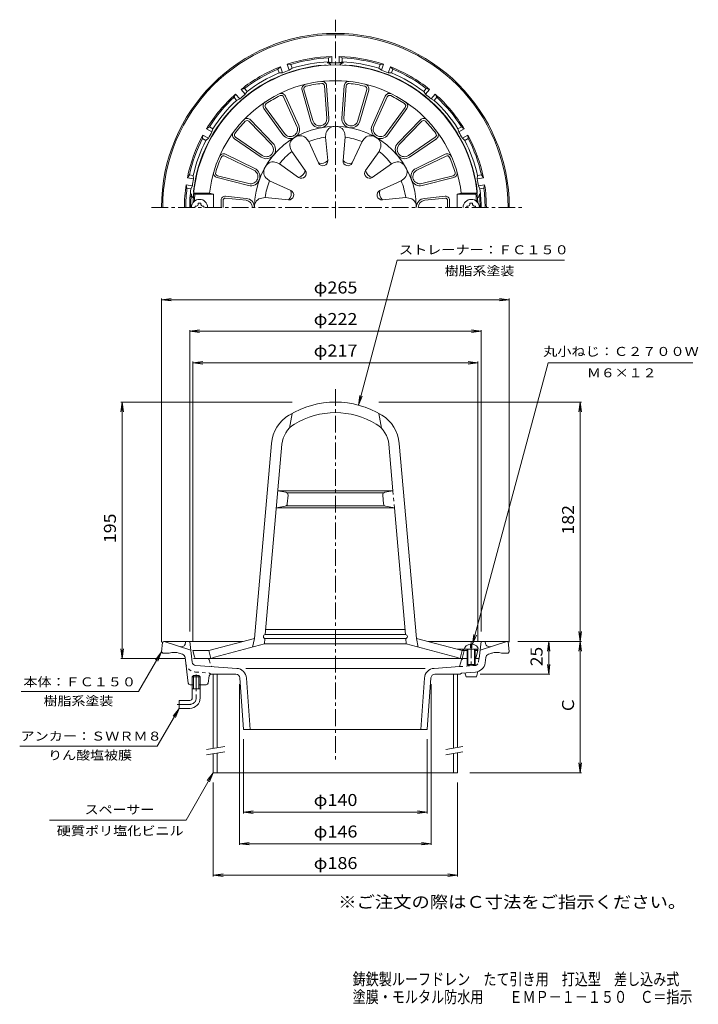
# Model space of a CAD drawing. Units: millimetres. Extents: x -290 to 227, y -346 to 404.
import ezdxf

# ---------------------------------------------------------------- set-up
doc = ezdxf.new("R2010")
doc.units = ezdxf.units.MM
doc.header["$LTSCALE"] = 3
doc.linetypes.add('JWW_CENTER1', pattern=[6.773333, 4.233333, -0.846667, 0.846667, -0.846667])
doc.linetypes.add('JWW_DASHED1', pattern=[1.693333, 0.846667, -0.846667])
for name, color, linetype in [('F-4ﾚｲﾔ', 7, 'Continuous'), ('F-5ﾚｲﾔ', 7, 'Continuous'), ('その他', 7, 'Continuous'), ('仕上', 7, 'Continuous'), ('寸法', 7, 'Continuous'), ('建具', 7, 'Continuous'), ('通り芯', 7, 'Continuous')]:
    doc.layers.add(name, color=color, linetype=linetype)
doc.styles.add('ＭＳ ゴシック', font='txt', dxfattribs={"height": 1})

msp = doc.modelspace()

# ---------------------------------------------------------------- linework, layer by layer
at = {"layer": 'その他', "color": 7, "linetype": 'Continuous', "lineweight": 9}
for p, q in [((-181.54, 190.7), (-174.11, 191.68)), ((-181.54, -69.98), (-181.54, 191.6)), ((-181.54, 190.7), (83.46, 190.7)), ((-181.54, 190.7), (-174.11, 189.72)), ((83.46, 190.7), (76.02, 191.68)), ((83.46, 190.7), (76.02, 189.72)), ((83.46, -69.98), (83.46, 191.6)), ((-160.04, 166.7), (-152.61, 167.68)), ((-160.04, -61.98), (-160.04, 167.6)), ((-160.04, 166.7), (61.96, 166.7)), ((-160.04, 166.7), (-152.61, 165.72)), ((61.96, 166.7), (54.52, 167.68)), ((61.96, 166.7), (54.52, 165.72)), ((61.96, -61.98), (61.96, 167.6)), ((-157.54, 142.7), (-150.11, 143.68)), ((-157.54, -68.98), (-157.54, 143.6)), ((-157.54, 142.7), (59.46, 142.7)), ((-157.54, 142.7), (-150.11, 141.72)), ((59.46, 142.7), (52.02, 143.68)), ((59.46, 142.7), (52.02, 141.72)), ((59.46, -68.98), (59.46, 143.6)), ((-211.54, 112.7), (-212.52, 105.26)), ((-82.04, 112.7), (-212.44, 112.7)), ((-211.54, -82.48), (-211.54, 112.7)), ((-211.54, 112.7), (-210.56, 105.26)), ((-16.04, 112.7), (138.36, 112.7)), ((137.46, 112.7), (136.48, 105.26)), ((137.46, -69.48), (137.46, 112.7)), ((137.46, 112.7), (138.44, 105.26)), ((137.46, -69.48), (136.48, -62.04)), ((137.46, -69.48), (138.44, -62.04)), ((89.96, -69.48), (138.36, -69.48)), ((113.46, -69.48), (112.48, -76.91)), ((113.46, -94.48), (113.46, -69.48)), ((113.46, -69.48), (114.44, -76.91)), ((137.46, -69.48), (136.48, -76.91)), ((137.46, -169.48), (137.46, -69.48)), ((137.46, -69.48), (138.44, -76.91)), ((-211.54, -82.48), (-212.52, -75.04)), ((-211.54, -82.48), (-210.56, -75.04)), ((-164.04, -82.48), (-212.44, -82.48)), ((113.46, -94.48), (112.48, -87.04)), ((113.46, -94.48), (114.44, -87.04)), ((61.15, -94.48), (114.36, -94.48)), ((-122.04, -101.98), (-122.04, -224.38)), ((23.96, -101.98), (23.96, -224.38)), ((-119.04, -143.98), (-119.04, -200.38)), ((20.96, -143.98), (20.96, -200.38)), ((137.46, -169.48), (136.48, -162.04)), ((137.46, -169.48), (138.44, -162.04)), ((53.46, -169.48), (138.36, -169.48)), ((-142.04, -176.98), (-142.04, -248.38)), ((43.96, -176.98), (43.96, -248.38)), ((-119.04, -199.48), (-111.61, -198.5)), ((-119.04, -199.48), (20.96, -199.48)), ((-119.04, -199.48), (-111.61, -200.46)), ((20.96, -199.48), (13.52, -198.5)), ((20.96, -199.48), (13.52, -200.46)), ((-122.04, -223.48), (-114.61, -222.5)), ((-122.04, -223.48), (23.96, -223.48)), ((-122.04, -223.48), (-114.61, -224.46)), ((23.96, -223.48), (16.52, -222.5)), ((23.96, -223.48), (16.52, -224.46)), ((-142.04, -247.48), (-134.61, -246.5)), ((43.96, -247.48), (36.52, -246.5)), ((-142.04, -247.48), (-134.61, -248.46)), ((-142.04, -247.48), (43.96, -247.48)), ((43.96, -247.48), (36.52, -248.46))]:
    msp.add_line(p, q, dxfattribs=at)
at = {"layer": '仕上', "color": 6, "linetype": 'Continuous', "lineweight": 9}
for p, q in [((-55.49, 328.89), (-57.28, 353.48)), ((-53.99, 329), (-55.78, 353.59)), ((-42.3, 353.59), (-44.09, 329)), ((-40.8, 353.48), (-42.59, 328.89)), ((-78.35, 322.58), (-88.45, 345.08)), ((-76.99, 323.2), (-87.08, 345.69)), ((-74.41, 350.31), (-67.68, 326.59)), ((-72.96, 350.72), (-66.23, 327)), ((-31.85, 327), (-25.12, 350.72)), ((-30.4, 326.59), (-23.67, 350.31)), ((-11, 345.69), (-21.1, 323.2)), ((-9.64, 345.08), (-19.73, 322.58)), ((-103.46, 336.24), (-89.02, 316.25)), ((-102.24, 337.12), (-87.8, 317.13)), ((-10.28, 317.13), (4.16, 337.12)), ((-9.06, 316.25), (5.37, 336.24)), ((-97.68, 308.84), (-114.86, 326.53)), ((-96.61, 309.88), (-113.78, 327.57)), ((15.7, 327.57), (-1.47, 309.88)), ((16.78, 326.53), (-0.4, 308.84)), ((-56.54, 314.45), (-56.23, 316.88)), ((-41.54, 314.45), (-41.85, 316.88)), ((-125.94, 313.08), (-105.54, 299.24)), ((-125.1, 314.33), (-104.7, 300.48)), ((-69.32, 311.03), (-70.8, 312.97)), ((-69.32, 311.03), (-61.91, 294.82)), ((-56.54, 314.45), (-54.85, 296.71)), ((-41.54, 314.45), (-43.23, 296.71)), ((-28.76, 311.03), (-36.17, 294.82)), ((-28.76, 311.03), (-27.28, 312.97)), ((6.61, 300.48), (27.02, 314.33)), ((7.46, 299.24), (27.86, 313.08)), ((-111.15, 289.31), (-133.34, 300.06)), ((-110.49, 290.66), (-132.68, 301.41)), ((-82.31, 303.53), (-83.25, 305.78)), ((-82.31, 303.53), (-71.98, 289)), ((-15.77, 303.53), (-26.11, 289)), ((-15.77, 303.53), (-14.83, 305.78)), ((34.6, 301.41), (12.41, 290.66)), ((35.25, 300.06), (13.06, 289.31)), ((-91.67, 294.17), (-93.92, 295.11)), ((-91.67, 294.17), (-77.14, 283.84)), ((-6.42, 294.17), (-20.94, 283.84)), ((-6.42, 294.17), (-4.16, 295.11)), ((-138.78, 285.09), (-114.88, 279.06)), ((16.8, 279.06), (40.7, 285.09)), ((-139.15, 283.64), (-115.24, 277.6)), ((-99.17, 281.18), (-101.11, 282.66)), ((-99.17, 281.18), (-82.96, 273.77)), ((1.08, 281.18), (-15.13, 273.77)), ((1.08, 281.18), (3.03, 282.66)), ((17.16, 277.6), (41.07, 283.64)), ((-156.07, 270.9), (-156.98, 271.9)), ((-156.98, 271.9), (-144.91, 271.9)), ((-156.07, 270.9), (-141.81, 270.9)), ((-144.91, 271.9), (-141.81, 270.9)), ((-141.81, 260.9), (-141.81, 270.9)), ((46.83, 271.9), (43.73, 270.9)), ((57.99, 270.9), (43.73, 270.9)), ((43.73, 260.9), (43.73, 270.9)), ((58.9, 271.9), (46.83, 271.9)), ((57.99, 270.9), (58.9, 271.9)), ((-156.42, 265.9), (-157.47, 264.9)), ((-157.47, 264.9), (-157.25, 264.9)), ((-156.42, 265.9), (-156.16, 265.9)), ((-136.04, 260.9), (-136.04, 266.48)), ((-134.54, 260.9), (-134.54, 266.48)), ((-117.12, 266.36), (-132.89, 267.97)), ((-116.96, 267.85), (-132.74, 269.46)), ((-102.59, 268.4), (-105.02, 268.09)), ((-102.59, 268.4), (-84.85, 266.71)), ((4.51, 268.4), (-13.23, 266.71)), ((4.51, 268.4), (6.94, 268.09)), ((34.65, 269.46), (18.88, 267.85)), ((34.81, 267.97), (19.03, 266.36)), ((36.46, 260.9), (36.46, 266.48)), ((37.96, 260.9), (37.96, 266.48)), ((58.34, 265.9), (58.08, 265.9)), ((58.34, 265.9), (59.39, 264.9)), ((59.39, 264.9), (59.16, 264.9)), ((-82.04, 104.15), (-84.04, 92.94)), ((-16.04, 104.15), (-14.04, 92.94)), ((-110.71, -67.14), (-97.72, 81.32)), ((-102.43, -64.3), (-89.75, 80.62)), ((-5.23, 45.2), (-8.33, 80.62)), ((12.63, -67.14), (-0.36, 81.32)), ((-5.23, 45.2), (-92.85, 45.2)), ((-86.73, 44.04), (-92.85, 45.2)), ((-11.36, 44.04), (-5.23, 45.2)), ((-12.15, 43.7), (-85.94, 43.7)), ((-85.69, 35.22), (-85.11, 41.9)), ((-12.39, 35.22), (-12.98, 41.9)), ((-87.32, 33.42), (-93.99, 32.2)), ((-4.1, 32.2), (-93.99, 32.2)), ((-11.46, 33.7), (-86.62, 33.7)), ((-10.76, 33.42), (-4.1, 32.2)), ((4.35, -64.3), (-4.1, 32.2)), ((-110.71, -67.14), (-145.54, -76.48)), ((-110.71, -67.14), (-112.21, -73.76)), ((-103.04, -71.3), (-102.69, -67.28)), ((4.35, -64.3), (-102.43, -64.3)), ((4.35, -67.3), (-102.43, -67.3)), ((4, -60.3), (-102.08, -60.3)), ((4.96, -71.3), (4.61, -67.28)), ((12.63, -67.14), (47.46, -76.48)), ((12.63, -67.14), (14.13, -73.76)), ((-103.04, -71.3), (-141.04, -81.48)), ((4.96, -71.3), (-103.04, -71.3)), ((4.96, -71.3), (42.96, -81.48)), ((-145.54, -76.48), (-157.54, -76.48)), ((-156.33, -81.34), (-157.54, -76.48)), ((-145.54, -76.48), (-144.04, -82.48)), ((-141.04, -81.48), (-144.04, -82.48)), ((42.96, -81.48), (45.96, -82.48)), ((43.73, -75.48), (58.46, -75.48)), ((47.46, -76.48), (45.96, -82.48)), ((48.96, -76.48), (47.46, -75.48)), ((48.96, -76.48), (47.46, -82.48)), ((48.96, -76.48), (51.46, -76.48)), ((57.46, -76.48), (59.46, -76.48)), ((58.24, -81.34), (59.46, -76.48)), ((59.46, -76.48), (58.46, -75.48)), ((51.46, -82.48), (-154.87, -82.48))]:
    msp.add_line(p, q, dxfattribs=at)
at = {"layer": '仕上', "color": 4, "linetype": 'Continuous', "lineweight": 9}
for p, q in [((-153.52, 264.15), (-153.57, 263.16)), ((-153.52, 264.15), (-151.57, 264.15)), ((-151.57, 264.15), (-151.51, 263.16)), ((53.48, 264.15), (53.43, 263.16)), ((55.43, 264.15), (53.48, 264.15)), ((55.43, 264.15), (55.49, 263.16)), ((-155.79, 261.88), (-154.8, 261.93)), ((-155.79, 261.88), (-155.79, 260.9)), ((-150.28, 261.93), (-149.29, 261.88)), ((-149.29, 261.88), (-149.29, 260.9)), ((52.2, 261.93), (51.21, 261.88)), ((51.21, 261.88), (51.21, 260.9)), ((57.71, 261.88), (56.72, 261.93)), ((57.71, 261.88), (57.71, 260.9))]:
    msp.add_line(p, q, dxfattribs=at)
at = {"layer": '仕上', "color": 6, "linetype": 'JWW_DASHED1', "lineweight": 9}
for p, q in [((-4.1, 32.2), (-5.23, 45.2)), ((47.46, -76.48), (48.96, -76.48))]:
    msp.add_line(p, q, dxfattribs=at)
at = {"layer": '仕上', "color": 2, "linetype": 'Continuous', "lineweight": 9}
for p, q in [((53.96, -71.6), (53.96, -74.48)), ((53.96, -74.48), (54.96, -74.48)), ((54.96, -71.6), (54.96, -74.48)), ((51.46, -75.48), (51.46, -86.98)), ((51.96, -75.48), (51.96, -87.48)), ((56.96, -75.48), (56.96, -87.48)), ((57.46, -75.48), (57.46, -86.98)), ((58.46, -75.48), (59.71, -75.48)), ((51.46, -86.98), (57.46, -86.98)), ((51.46, -86.98), (51.96, -87.48)), ((51.96, -87.48), (56.96, -87.48)), ((57.46, -86.98), (56.96, -87.48))]:
    msp.add_line(p, q, dxfattribs=at)
at = {"layer": '仕上', "color": 2, "linetype": 'JWW_CENTER1', "lineweight": 9}
msp.add_line((54.46, -69.61), (54.46, -89.22), dxfattribs=at)
at = {"layer": '仕上', "color": 6, "linetype": 'Continuous', "lineweight": 9}
for centre, radius, start, end in [((-49.04, 260.9), 108.5, 2.11276, 177.88724), ((-49.04, 260.9), 96.5, 6.54535, 173.45465), ((-71.04, 351.26), 3.5, 103.68315, 195.84), ((-71.04, 351.26), 2, 103.68315, 195.84026), ((-49.04, 260.9), 95, 96.3166, 103.68336), ((-59.27, 353.34), 3.5, 4.16016, 96.31685), ((-59.27, 353.34), 2, 4.16034, 96.31683), ((-38.81, 353.34), 3.5, 83.68317, 175.84001), ((-38.81, 353.34), 2, 83.68317, 175.84027), ((-49.04, 260.9), 95, 76.31662, 83.68338), ((-27.04, 351.26), 2, 344.16035, 76.31685), ((-27.04, 351.26), 3.5, 344.16017, 76.31686), ((-49.04, 260.9), 95, 116.31662, 123.68338), ((-90.27, 344.26), 3.5, 24.16017, 116.31686), ((-90.27, 344.26), 2, 24.16035, 116.31685), ((-7.81, 344.26), 3.5, 63.68317, 155.84001), ((-7.81, 344.26), 2, 63.68317, 155.84027), ((-49.04, 260.9), 95, 56.31662, 63.68338), ((-100.62, 338.29), 3.5, 123.68317, 215.84001), ((-100.62, 338.29), 2, 123.68317, 215.84027), ((2.54, 338.29), 2, 324.16035, 56.31685), ((2.54, 338.29), 3.5, 324.16017, 56.31686), ((-49.04, 260.9), 95, 136.3166, 143.68336), ((-116.3, 325.13), 3.5, 44.16016, 136.31685), ((-116.3, 325.13), 2, 44.16034, 136.31683), ((-49.04, 260.9), 61.65, 0, 180), ((-83.36, 320.34), 6.98, 215.84024, 24.15985), ((-83.36, 320.34), 5.48, 215.84016, 24.15982), ((-60.96, 328.49), 6.98, 195.84023, 4.15984), ((-60.96, 328.49), 5.48, 195.84015, 4.15981), ((-49.78, 316.05), 6.5, 90.76935, 172.65353), ((-48.3, 316.05), 6.5, 7.34647, 89.23065), ((-37.12, 328.49), 6.98, 175.84024, 344.15985), ((-37.12, 328.49), 5.48, 175.84016, 344.15982), ((-14.72, 320.34), 6.98, 155.84024, 324.15985), ((-14.72, 320.34), 5.48, 155.84016, 324.15982), ((18.21, 325.13), 3.5, 43.68317, 135.84001), ((18.21, 325.13), 2, 43.68317, 135.84027), ((-49.04, 260.9), 95, 36.31662, 43.68338), ((-123.98, 315.98), 3.5, 143.68315, 235.84), ((-123.98, 315.98), 2, 143.68315, 235.84026), ((-75.97, 309.03), 6.5, 37.34647, 119.23065), ((-22.11, 309.03), 6.5, 60.76935, 142.65353), ((25.89, 315.98), 2, 304.16035, 36.31685), ((25.89, 315.98), 3.5, 304.16017, 36.31686), ((-101.62, 305.02), 6.98, 235.84023, 44.15984), ((-101.62, 305.02), 5.48, 235.84015, 44.15981), ((-77.25, 308.29), 6.5, 120.76933, 202.65352), ((-49.04, 260.9), 54.07, 97.97275, 112.02724), ((-49.04, 260.9), 54.07, 67.97275, 82.02724), ((-20.83, 308.29), 6.5, 337.34647, 59.23065), ((3.54, 305.02), 6.98, 135.84024, 304.15985), ((3.54, 305.02), 5.48, 135.84016, 304.15982), ((-134.21, 298.26), 3.5, 64.16017, 156.31686), ((-134.21, 298.26), 2, 64.16035, 156.31685), ((-49.04, 260.9), 54.07, 127.97276, 142.02724), ((-49.04, 260.9), 54.07, 37.97276, 52.02724), ((36.13, 298.26), 3.5, 23.68317, 115.84001), ((36.13, 298.26), 2, 23.68317, 115.84027), ((-49.04, 260.9), 95, 156.31662, 163.68338), ((-96.43, 289.12), 6.5, 67.34647, 149.23065), ((-59.82, 301.12), 6.65, 251.64923, 318.35036), ((-58.54, 296.36), 3.71, 204.56267, 5.43742), ((-39.54, 296.36), 3.71, 174.56267, 335.43742), ((-38.26, 301.12), 6.65, 221.64923, 288.35036), ((-1.65, 289.12), 6.5, 30.76935, 112.65353), ((-49.04, 260.9), 95, 16.31662, 23.68338), ((-138.3, 287.03), 3.5, 163.68317, 255.84001), ((-138.3, 287.03), 2, 163.68317, 255.84027), ((-113.54, 284.38), 6.98, 255.84024, 64.15985), ((-113.54, 284.38), 5.48, 255.84016, 64.15982), ((-97.17, 287.83), 6.5, 150.76932, 232.6535), ((-78.49, 290.35), 6.65, 281.64923, 348.35036), ((-75, 286.86), 3.71, 234.56267, 35.43742), ((-23.09, 286.86), 3.71, 144.56267, 305.43742), ((-19.6, 290.35), 6.65, 191.64923, 258.35036), ((-0.91, 287.83), 6.5, 307.34645, 29.23064), ((15.45, 284.38), 6.98, 115.84024, 284.15985), ((15.45, 284.38), 5.48, 115.84016, 284.15982), ((40.21, 287.03), 2, 284.16035, 16.31685), ((40.21, 287.03), 3.5, 284.16017, 16.31686), ((-49.04, 260.9), 54.07, 157.97276, 172.02724), ((-49.04, 260.9), 54.07, 7.97276, 22.02725), ((-49.04, 260.9), 107.5, 174.66245, 177.33412), ((-84.5, 270.4), 3.71, 264.56244, 65.43745), ((-89.26, 271.68), 6.65, 311.64961, 18.35074), ((-13.59, 270.4), 3.71, 114.56267, 275.43742), ((-8.82, 271.68), 6.65, 161.64923, 228.35036), ((-49.04, 260.9), 107.5, 2.66588, 5.33755), ((-133.04, 266.48), 3, 84.15985, 180), ((-133.04, 266.48), 1.5, 84.15974, 180), ((-117.67, 260.9), 5.48, 0.00026, 84.15982), ((-117.67, 260.9), 6.98, 0.0002, 84.15985), ((-104.19, 261.64), 6.5, 97.34647, 179.23065), ((6.1, 261.64), 6.5, 0.76935, 82.65353), ((19.59, 260.9), 6.98, 95.84023, 180.00018), ((19.59, 260.9), 5.48, 95.84015, 180.00024), ((34.96, 266.48), 3, 0, 95.84015), ((34.96, 266.48), 1.5, 0, 95.841), ((-49.04, 44.7), 68, 58.69301, 121.30699), ((-69.83, 78.87), 28, 121.30701, 175.00002), ((-49.04, 44.7), 60, 58.69301, 121.30699), ((-28.26, 78.87), 28, 4.99998, 58.69299), ((-69.83, 78.87), 20, 121.30701, 175.00002), ((-28.26, 78.87), 20, 4.99998, 58.69299), ((-87.1, 42.07), 2, 355.0002, 79.24808), ((-10.98, 42.07), 2, 100.75192, 184.9998), ((-87.68, 35.39), 2, 280.41397, 355.0002), ((-10.4, 35.39), 2, 184.9998, 259.58603), ((-102.43, -65.8), 1.5, 90, 270), ((4.35, -65.8), 1.5, 270, 90), ((-154.87, -80.98), 1.5, 194.0351, 270), ((56.79, -80.98), 1.5, 296.58199, 345.96513)]:
    msp.add_arc(centre, radius, start, end, dxfattribs=at)
at = {"layer": '仕上', "color": 4, "linetype": 'Continuous', "lineweight": 9}
for centre, radius, start, end in [((-152.54, 260.9), 6.17, 0, 180), ((-154.87, 263.23), 1.3, 272.99992, 357.00008), ((-150.22, 263.23), 1.3, 182.99992, 267.00008), ((54.46, 260.9), 6.17, 0, 180), ((52.13, 263.23), 1.3, 272.99992, 357.00008), ((56.78, 263.23), 1.3, 182.99992, 267.00008)]:
    msp.add_arc(centre, radius, start, end, dxfattribs=at)
at = {"layer": '仕上', "color": 2, "linetype": 'Continuous', "lineweight": 9}
for start_param, end_param in [(1.666184, 3.141593), (0, 1.475408)]:
    msp.add_ellipse((54.46, -75.48), major_axis=(5.25, 0), ratio=0.7428, start_param=start_param, end_param=end_param, dxfattribs=at)
at = {"layer": '寸法', "color": 7, "linetype": 'Continuous', "lineweight": 9}
for p, q in [((-31.44, 110.38), (-1.88, 220.7)), ((-1.88, 220.7), (125.54, 220.7)), ((55.48, -71.65), (112.92, 142.7)), ((112.92, 142.7), (223.21, 142.7)), ((-31.44, 110.38), (-30.46, 117.82)), ((-31.44, 110.38), (-28.57, 117.31)), ((55.48, -71.65), (56.46, -64.22)), ((55.48, -71.65), (58.35, -64.72)), ((-181.54, -77.48), (-198.98, -107.68)), ((-181.54, -77.48), (-186.11, -83.43)), ((-181.54, -77.48), (-184.41, -84.41)), ((-198.98, -107.68), (-288.47, -107.68)), ((-168.04, -120.48), (-184.7, -149.33)), ((-168.04, -120.48), (-172.61, -126.43)), ((-168.04, -120.48), (-170.91, -127.41)), ((-184.7, -149.33), (-289.54, -149.33)), ((-142.04, -169.48), (-162.83, -205.48)), ((-142.04, -169.48), (-146.61, -175.43)), ((-142.04, -169.48), (-144.91, -176.41)), ((-162.83, -205.48), (-266.78, -205.48))]:
    msp.add_line(p, q, dxfattribs=at)
at = {"layer": '建具', "color": 4, "linetype": 'Continuous', "lineweight": 9}
for p, q in [((-142.04, -94.48), (-142.04, -150.91)), ((-139.04, -94.48), (-139.04, -150.38)), ((40.96, -94.48), (40.96, -150.64)), ((43.96, -94.48), (43.96, -150.11)), ((-142.04, -154.97), (-142.04, -169.48)), ((-139.04, -154.44), (-139.04, -169.48)), ((40.96, -154.7), (40.96, -169.48)), ((43.96, -154.17), (43.96, -169.48)), ((43.96, -169.48), (-142.04, -169.48))]:
    msp.add_line(p, q, dxfattribs=at)
at = {"layer": '建具', "color": 7, "linetype": 'Continuous', "lineweight": 9}
for p, q in [((-147.15, -151.81), (-133.37, -149.38)), ((35.04, -151.68), (48.13, -149.38)), ((-147.15, -155.87), (-133.37, -153.44)), ((35.04, -155.75), (48.13, -153.44))]:
    msp.add_line(p, q, dxfattribs=at)
at = {"layer": '通り芯', "color": 3, "linetype": 'JWW_CENTER1', "lineweight": 9}
for p, q in [((-49.04, 252.74), (-49.04, 403.86)), ((-189.01, 260.9), (92.94, 260.9)), ((-49.04, 122.65), (-49.04, -161.17)), ((-155.04, -94.75), (-155.04, -112.48)), ((-160.04, -117.48), (-169.56, -117.48))]:
    msp.add_line(p, q, dxfattribs=at)
at = {"layer": '通り芯', "color": 3, "linetype": 'Continuous', "lineweight": 9}
for p, q in [((-54.29, 374.78), (-51.79, 375.87)), ((-51.79, 371.06), (-51.79, 375.87)), ((-46.29, 371.06), (-46.29, 375.87)), ((-43.79, 374.78), (-46.29, 375.87)), ((-92.92, 366.12), (-90.95, 367.99)), ((-89.3, 363.47), (-90.95, 367.99)), ((-84.13, 365.35), (-85.78, 369.88)), ((-83.06, 369.71), (-85.78, 369.88)), ((-82.03, 366.89), (-83.06, 369.71)), ((-54.29, 371.78), (-54.29, 374.78)), ((-54.29, 371.78), (-51.79, 371.06)), ((-46.29, 371.06), (-43.79, 371.78)), ((-43.79, 371.78), (-43.79, 374.78)), ((-16.05, 366.89), (-15.03, 369.71)), ((-15.03, 369.71), (-12.3, 369.88)), ((-13.95, 365.35), (-12.3, 369.88)), ((-8.78, 363.47), (-7.14, 367.99)), ((-5.16, 366.12), (-7.14, 367.99)), ((-91.9, 363.29), (-92.92, 366.12)), ((-91.9, 363.29), (-89.3, 363.47)), ((-84.13, 365.35), (-82.03, 366.89)), ((-16.05, 366.89), (-13.95, 365.35)), ((-8.78, 363.47), (-6.19, 363.29)), ((-6.19, 363.29), (-5.16, 366.12)), ((-126.26, 344.76), (-125.05, 347.2)), ((-121.95, 343.52), (-125.05, 347.2)), ((-118.22, 351.51), (-120.83, 350.74)), ((-117.74, 347.05), (-120.83, 350.74)), ((-116.29, 349.21), (-118.22, 351.51)), ((-117.74, 347.05), (-116.29, 349.21)), ((18.21, 349.21), (20.14, 351.51)), ((18.21, 349.21), (19.66, 347.05)), ((19.66, 347.05), (22.75, 350.74)), ((20.14, 351.51), (22.75, 350.74)), ((23.87, 343.52), (26.97, 347.2)), ((28.18, 344.76), (26.97, 347.2)), ((-124.33, 342.46), (-126.26, 344.76)), ((-124.33, 342.46), (-121.95, 343.52)), ((23.87, 343.52), (26.25, 342.46)), ((26.25, 342.46), (28.18, 344.76)), ((-145.04, 322.39), (-147.23, 320.77)), ((-142.44, 320.89), (-145.04, 322.39)), ((44.36, 320.89), (46.96, 322.39)), ((46.96, 322.39), (49.15, 320.77)), ((-150.29, 313.29), (-149.98, 316)), ((-145.81, 313.6), (-149.98, 316)), ((-143.06, 318.36), (-147.23, 320.77)), ((-143.06, 318.36), (-142.44, 320.89)), ((44.36, 320.89), (44.98, 318.36)), ((44.98, 318.36), (49.15, 320.77)), ((47.73, 313.6), (51.9, 316)), ((52.21, 313.29), (51.9, 316)), ((-147.69, 311.79), (-150.29, 313.29)), ((-147.69, 311.79), (-145.81, 313.6)), ((47.73, 313.6), (49.61, 311.79)), ((49.61, 311.79), (52.21, 313.29)), ((-160.28, 285.85), (-161.78, 283.57)), ((-157.32, 285.32), (-160.28, 285.85)), ((-157.05, 282.74), (-157.32, 285.32)), ((59.24, 285.32), (58.96, 282.74)), ((59.24, 285.32), (62.2, 285.85)), ((62.2, 285.85), (63.7, 283.57)), ((-162.1, 275.51), (-162.74, 278.16)), ((-158, 277.32), (-162.74, 278.16)), ((-157.05, 282.74), (-161.78, 283.57)), ((58.96, 282.74), (63.7, 283.57)), ((59.92, 277.32), (64.66, 278.16)), ((64.02, 275.51), (64.66, 278.16)), ((-159.14, 274.98), (-162.1, 275.51)), ((-159.14, 274.98), (-158, 277.32)), ((59.92, 277.32), (61.06, 274.98)), ((61.06, 274.98), (64.02, 275.51)), ((-180.65, -70.35), (-181.54, -77.48)), ((-179.66, -69.48), (-119.42, -69.48)), ((-159.23, -76.08), (-179.54, -69.48)), ((-163.38, -71.2), (-163.04, -69.48)), ((-158.11, -85.19), (-160.04, -69.48)), ((21.33, -69.48), (82.46, -69.48)), ((60.36, -82.48), (61.96, -69.48)), ((61.15, -76.08), (81.46, -69.48)), ((65.3, -71.2), (64.96, -69.48)), ((82.46, -69.48), (83.46, -77.48)), ((-181.54, -77.48), (-180.54, -78.48)), ((-180.54, -78.48), (-175.54, -78.48)), ((-165.62, -79.26), (-168.39, -78.36)), ((-161.19, -101.16), (-163.57, -81.74)), ((65.49, -81.74), (64.99, -85.8)), ((67.54, -79.26), (70.31, -78.36)), ((82.46, -78.48), (77.46, -78.48)), ((83.46, -77.48), (82.46, -78.48)), ((-124.24, -89.99), (-155.34, -87.82)), ((26.16, -89.99), (45.46, -88.64)), ((47.12, -83.51), (45.46, -88.64)), ((48.55, -82.48), (51.46, -82.48)), ((57.46, -82.48), (60.36, -82.48)), ((-158.04, -96.48), (-157.04, -95.48)), ((-152.04, -96.48), (-158.04, -96.48)), ((-158.04, -112.48), (-158.04, -96.48)), ((-153.04, -95.48), (-157.04, -95.48)), ((-157.04, -95.48), (-157.04, -105.48)), ((-153.04, -95.48), (-152.04, -96.48)), ((-153.04, -95.48), (-153.04, -105.48)), ((-152.04, -112.48), (-152.04, -96.48)), ((-145.21, -95.79), (-145.88, -101.16)), ((-143.72, -94.48), (-124.83, -94.48)), ((-121.84, -97.26), (-119.04, -136.48)), ((-117.35, -89.99), (19.27, -89.99)), ((-116.82, -97.4), (-114.03, -136.48)), ((18.74, -97.4), (15.95, -136.48)), ((23.76, -97.26), (20.96, -136.48)), ((26.75, -94.48), (45.96, -94.48)), ((46.96, -93.55), (45.96, -94.48)), ((57.61, -92.81), (46.96, -93.55)), ((50.46, -96.48), (49.53, -93.37)), ((50.46, -96.48), (58.46, -96.48)), ((58.46, -96.48), (59.46, -92.45)), ((-159.7, -102.48), (-157.04, -102.48)), ((-153.04, -102.48), (-147.37, -102.48)), ((-152.04, -105.48), (-158.04, -105.48)), ((-160.04, -114.48), (-168.04, -114.48)), ((-168.04, -114.48), (-168.04, -120.48)), ((-160.04, -120.48), (-168.04, -120.48)), ((-119.04, -136.48), (20.96, -136.48))]:
    msp.add_line(p, q, dxfattribs=at)
at = {"layer": '通り芯', "color": 3, "linetype": 'JWW_DASHED1', "lineweight": 9}
for p, q in [((-154.54, -82.48), (-158.44, -82.48)), ((-145.2, -83.51), (-143.54, -88.64)), ((45.46, -88.64), (57.26, -87.82)), ((60.03, -85.19), (60.36, -82.48)), ((-155.69, -92.81), (-145.04, -93.55)), ((-145.04, -93.55), (-144.04, -94.48)), ((-144.04, -94.48), (-143.72, -94.48))]:
    msp.add_line(p, q, dxfattribs=at)
at = {"layer": '通り芯', "color": 3, "linetype": 'Continuous', "lineweight": 9}
for centre, radius, start, end in [((-49.04, 260.9), 132.5, 0, 180), ((-49.04, 260.9), 131.5, 0, 180), ((-49.04, 260.9), 115, 91.37025, 108.62976), ((-49.04, 260.9), 115, 71.37025, 88.62976), ((-49.04, 260.9), 108.77, 94.3378, 173.4855), ((-49.04, 260.9), 115, 111.37025, 128.62976), ((-49.04, 260.9), 114, 92.63954, 107.36043), ((-49.04, 260.9), 111, 92.71094, 107.28905), ((-57.04, 366.37), 3, 69.53972, 94.33777), ((-49.04, 260.9), 110.19, 86.79115, 93.20885), ((-55.04, 367.92), 3, 28.38675, 93.20879), ((-43.04, 367.92), 3, 86.79121, 151.61325), ((-49.04, 260.9), 114, 72.63956, 87.36044), ((-49.04, 260.9), 111, 72.71094, 87.28905), ((-41.04, 366.37), 3, 85.66222, 110.46027), ((-49.04, 260.9), 108.77, 6.5145, 85.6622), ((-49.04, 260.9), 115, 51.37025, 68.62976), ((-49.04, 260.9), 114, 112.63956, 127.36044), ((-49.04, 260.9), 111, 112.71094, 127.28905), ((-49.04, 260.9), 110.19, 108.56993, 111.43007), ((-49.04, 260.9), 110.19, 68.56993, 71.43007), ((-49.04, 260.9), 111, 52.71094, 67.28905), ((-49.04, 260.9), 114, 52.63956, 67.36044), ((-49.04, 260.9), 115, 131.37025, 148.62976), ((-49.04, 260.9), 110.19, 128.56993, 131.43007), ((-49.04, 260.9), 110.19, 48.56993, 51.43007), ((-49.04, 260.9), 115, 31.37025, 48.62976), ((-49.04, 260.9), 114, 132.63956, 147.36044), ((-49.04, 260.9), 111, 132.71094, 147.28905), ((-49.04, 260.9), 111, 32.71094, 47.28905), ((-49.04, 260.9), 114, 32.63956, 47.36044), ((-49.04, 260.9), 115, 151.37025, 168.62976), ((-49.04, 260.9), 110.19, 148.56992, 151.43005), ((-49.04, 260.9), 110.19, 28.56993, 31.43007), ((-49.04, 260.9), 115, 11.37025, 28.62976), ((-49.04, 260.9), 114, 152.63956, 167.36044), ((-49.04, 260.9), 111, 152.71094, 167.28905), ((-49.04, 260.9), 111, 12.71094, 27.28905), ((-49.04, 260.9), 114, 12.63956, 27.36044), ((-49.04, 260.9), 115, 171.37025, 180), ((-49.04, 260.9), 110.19, 168.56993, 171.43007), ((-49.04, 260.9), 110.19, 8.56992, 11.43005), ((-49.04, 260.9), 115, 0, 8.62976), ((-49.04, 260.9), 114, 172.63956, 180), ((-49.04, 260.9), 111, 172.71094, 180), ((-49.04, 260.9), 110.19, 174.64694, 180), ((-155.76, 270.9), 3, 174.64687, 239.46906), ((-154.13, 272.9), 3, 173.48555, 198.28331), ((56.05, 272.9), 3, 341.71669, 6.51445), ((57.68, 270.9), 3, 300.53116, 5.35313), ((-49.04, 260.9), 110.19, 0, 5.35306), ((-49.04, 260.9), 111, 0, 7.28905), ((-49.04, 260.9), 114, 0, 7.36044), ((-179.66, -70.48), 1, 90, 172.87573), ((-166.33, -70.62), 3, 252, 348.76978), ((68.24, -70.62), 3, 191.23022, 288), ((-171.79, -88.82), 11, 69.97256, 109.92876), ((-166.55, -82.11), 3, 6.99995, 72), ((68.47, -82.11), 3, 108, 173.00005), ((73.71, -88.82), 11, 70.07124, 110.02744), ((-155.13, -84.83), 3, 187.00002, 266.00014), ((48.55, -83.98), 1.5, 90, 162.02876), ((57.05, -84.83), 8, 273.99998, 353.00014), ((-143.72, -95.98), 1.5, 90, 172.87569), ((-124.83, -97.48), 3, 4.08524, 90), ((-124.8, -97.97), 8, 4.08569, 86.00005), ((26.72, -97.97), 8, 93.99992, 175.91431), ((26.75, -97.48), 3, 90, 175.91475), ((-159.7, -100.98), 1.5, 187.00041, 270), ((-147.37, -100.98), 1.5, 270, 352.87564), ((-160.04, -112.48), 2, 270, 0), ((-160.04, -112.48), 8, 270, 0)]:
    msp.add_arc(centre, radius, start, end, dxfattribs=at)
at = {"layer": '通り芯', "color": 3, "linetype": 'JWW_DASHED1', "lineweight": 9}
for centre, radius, start, end in [((-155.13, -84.83), 8, 186.99986, 266.00002), ((-146.63, -83.98), 1.5, 17.97124, 90), ((57.05, -84.83), 3, 273.99986, 352.99998)]:
    msp.add_arc(centre, radius, start, end, dxfattribs=at)
at = {"layer": '通り芯', "color": 3, "linetype": 'JWW_CENTER1', "lineweight": 9}
msp.add_arc((-160.04, -112.48), 5, 270, 0, dxfattribs=at)

# ---------------------------------------------------------------- texts
at = {"layer": 'F-4ﾚｲﾔ', "color": 6, "linetype": 'Continuous', "lineweight": 9, "style": 'ＭＳ ゴシック'}
for s, width, p in [('鋳鉄製ルーフドレン\u3000たて引き用\u3000打込型\u3000差し込み式', 0.798, (-35.89, -331.21)), ('塗膜・モルタル防水用\u3000\u3000ＥＭＰ－１－１５０\u3000Ｃ＝指示', 0.798077, (-35.89, -344.71))]:
    msp.add_text(s, height=9.144, dxfattribs=dict(at, width=width)).set_placement(p)
at = {"layer": 'F-5ﾚｲﾔ', "color": 2, "linetype": 'Continuous', "lineweight": 9, "style": 'ＭＳ ゴシック', "width": 1.118421}
msp.add_text('※ご注文の際はＣ寸法をご指示ください。', height=9.144, dxfattribs=at).set_placement((-46.89, -272.44))
at = {"layer": 'その他', "color": 2, "linetype": 'Continuous', "lineweight": 9, "style": 'ＭＳ ゴシック', "width": 1.1}
for s, p in [('φ265', (-65.54, 195.39)), ('φ222', (-65.54, 171.39)), ('φ217', (-65.54, 147.39)), ('φ140', (-65.54, -194.79)), ('φ146', (-65.54, -218.79)), ('φ186', (-65.54, -242.79))]:
    msp.add_text(s, height=9.144, dxfattribs=at).set_placement(p)
at = {"layer": 'その他', "color": 2, "linetype": 'Continuous', "lineweight": 9, "style": 'ＭＳ ゴシック'}
for s, width, p in [('182', 1.083333, (132.77, 11.87)), ('195', 1.083333, (-216.23, 5.37)), ('25', 1.0625, (108.77, -88.35))]:
    msp.add_text(s, height=9.144, rotation=90, dxfattribs=dict(at, width=width)).set_placement(p)
msp.add_text('Ｃ', height=9.14, rotation=90, dxfattribs=at).set_placement((132.77, -124.31))
at = {"layer": '寸法', "color": 7, "linetype": 'Continuous', "lineweight": 9, "style": 'ＭＳ ゴシック'}
for s, width, p in [('ストレーナー：ＦＣ１５０', 1.152778, (-0.68, 225.25)), ('樹脂系塗装', 1.133333, (34.27, 209.18)), ('丸小ねじ：Ｃ２７００Ｗ', 1.151515, (109.25, 147.87)), ('Ｍ６×１２', 1.133333, (142.56, 131.6)), ('本体：ＦＣ１５０', 1.145833, (-286.71, -103.7)), ('アンカー：ＳＷＲＭ８', 1.15, (-288.94, -145.01)), ('りん酸塩被膜', 1.138889, (-267.87, -159.53)), ('スペーサー', 1.133333, (-239.99, -200.93)), ('硬質ポリ塩化ビニル', 1.148148, (-261.3, -217.12))]:
    msp.add_text(s, height=6.858, dxfattribs=dict(at, width=width)).set_placement(p)
at = {"layer": '寸法', "color": 7, "linetype": 'Continuous', "lineweight": 9, "style": 'ＭＳ ゴシック', "width": 1.133333}
msp.add_text('樹脂系塗装', height=6.858, rotation=0.00004, dxfattribs=at).set_placement((-271.3, -118.23))

doc.saveas('drawing.dxf')
